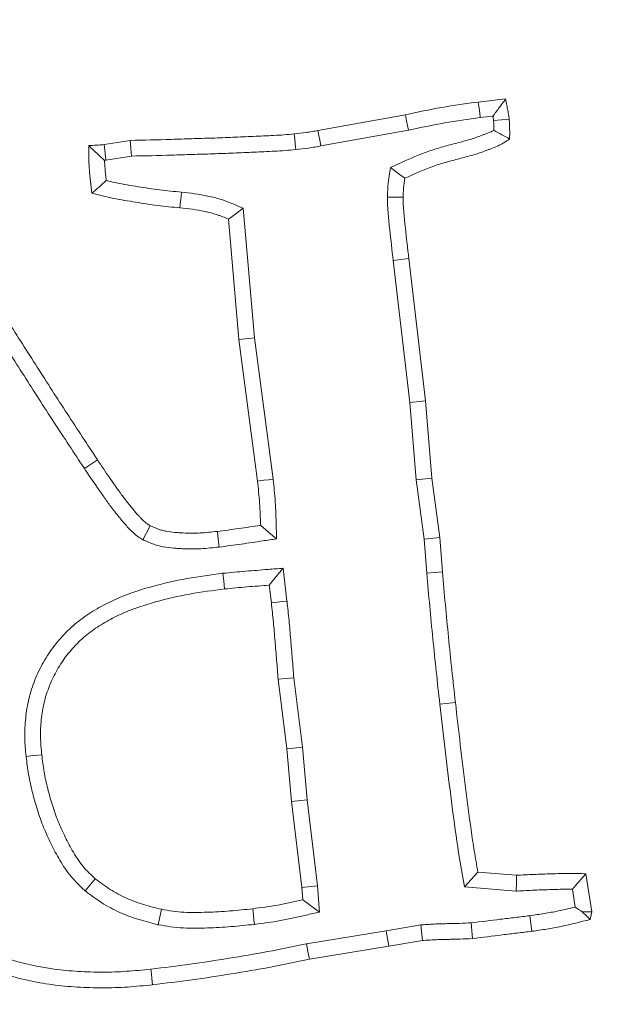
# Model space of a CAD drawing. Extents: x 5730 to 9596, y -1136 to 2347.
# Drawn here: x 7568 to 7586, y -617 to -588 of the extents above; entities that cross this region are included whole.
import ezdxf

# ---------------------------------------------------------------- set-up
doc = ezdxf.new("R2010")
doc.units = 0
doc.header["$LTSCALE"] = 5

msp = doc.modelspace()

# ---------------------------------------------------------------- linework, layer by layer
at = {"color": 7, "linetype": 'Continuous', "lineweight": 18}
for p, q in [((7581.504, -590.053), (7582.313, -589.962)), ((7576.748, -590.896), (7579.341, -590.432)), ((7581.561, -590.516), (7581.937, -590.474)), ((7576.833, -591.355), (7579.431, -590.89)), ((7570.408, -591.315), (7571.178, -591.191)), ((7570.462, -591.779), (7571.22, -591.656)), ((7574.868, -597.039), (7574.533, -593.203)), ((7574.405, -597.09), (7574.093, -593.523)), ((7578.98, -594.748), (7579.443, -594.695)), ((7578.98, -594.748), (7579.477, -598.958)), ((7579.443, -594.695), (7579.941, -598.913)), ((7574.868, -597.039), (7574.405, -597.09)), ((7574.954, -601.285), (7574.405, -597.09)), ((7575.417, -601.229), (7574.868, -597.039)), ((7579.477, -598.958), (7579.941, -598.913)), ((7579.477, -598.958), (7579.659, -601.25)), ((7579.941, -598.913), (7580.122, -601.2)), ((7569.82, -600.913), (7570.21, -600.656)), ((7579.659, -601.25), (7580.122, -601.2)), ((7579.659, -601.25), (7579.902, -603.004)), ((7580.122, -601.2), (7580.366, -602.955)), ((7579.902, -603.004), (7580.366, -602.955)), ((7579.902, -603.004), (7579.975, -604.017)), ((7580.366, -602.955), (7580.439, -603.979)), ((7575.83, -604.844), (7575.715, -603.869)), ((7575.367, -604.897), (7575.305, -604.37)), ((7575.826, -609.222), (7575.565, -607.161)), ((7576.289, -609.172), (7576.029, -607.116)), ((7580.361, -607.897), (7580.824, -607.846)), ((7576.289, -609.172), (7575.826, -609.222)), ((7575.961, -610.779), (7575.826, -609.222)), ((7576.425, -610.731), (7576.289, -609.172)), ((7576.425, -610.731), (7575.961, -610.779)), ((7576.267, -613.332), (7575.961, -610.779)), ((7576.731, -613.286), (7576.425, -610.731)), ((7581.492, -612.873), (7582.636, -612.97)), ((7584.697, -612.924), (7584.867, -614.056)), ((7576.731, -613.286), (7576.267, -613.332)), ((7576.295, -613.694), (7576.267, -613.332)), ((7576.792, -614.057), (7576.731, -613.286)), ((7581.097, -613.308), (7582.629, -613.437)), ((7584.293, -613.379), (7584.373, -613.911)), ((7576.792, -614.057), (7576.295, -613.694)), ((7572.01, -614.434), (7572.106, -613.977)), ((7584.581, -614.049), (7584.867, -614.056)), ((7584.867, -614.056), (7584.821, -614.277)), ((7579.797, -614.435), (7578.772, -614.61)), ((7579.797, -614.435), (7579.845, -614.9)), ((7578.772, -614.61), (7576.408, -614.996)), ((7578.772, -614.61), (7578.849, -615.07)), ((7578.849, -615.07), (7576.494, -615.455)), ((7579.845, -614.9), (7578.849, -615.07))]:
    msp.add_line(p, q, dxfattribs=at)
at = {"color": 7, "linetype": 'Continuous', "lineweight": 18, "flags": 128}
for points in [[(7581.561, -590.516), (7581.544, -590.377), (7581.527, -590.238), (7581.504, -590.053)], [(7579.431, -590.89), (7579.404, -590.752), (7579.377, -590.615), (7579.341, -590.432)], [(7581.956, -590.602), (7582.188, -590.582), (7582.421, -590.562)], [(7576.093, -591.462), (7576.076, -591.291), (7576.061, -591.145), (7576.046, -590.998)], [(7576.833, -591.355), (7576.802, -591.186), (7576.775, -591.041), (7576.748, -590.896)], [(7570.462, -591.779), (7570.438, -591.573), (7570.408, -591.315)], [(7571.22, -591.656), (7571.199, -591.424), (7571.178, -591.191)], [(7578.898, -591.993), (7579.029, -592.091), (7579.16, -592.188), (7579.324, -592.312)], [(7572.704, -592.725), (7572.689, -592.865), (7572.675, -593.004), (7572.655, -593.189)], [(7578.807, -592.874), (7578.954, -592.875), (7579.114, -592.876), (7579.273, -592.878)], [(7574.533, -593.203), (7574.313, -593.363), (7574.093, -593.523)], [(7575.417, -601.229), (7575.278, -601.245), (7575.139, -601.262), (7574.954, -601.285)], [(7571.557, -603.024), (7571.664, -602.817), (7571.772, -602.609)], [(7573.819, -603.243), (7573.792, -603.011), (7573.765, -602.779)], [(7575.52, -602.999), (7575.282, -602.798), (7575.044, -602.598)], [(7575.715, -603.869), (7575.51, -604.119), (7575.305, -604.37)], [(7579.975, -604.017), (7580.207, -603.998), (7580.439, -603.979)], [(7573.928, -604.02), (7573.954, -604.252), (7573.98, -604.483)], [(7575.83, -604.844), (7575.691, -604.86), (7575.552, -604.876), (7575.367, -604.897)], [(7576.029, -607.116), (7575.797, -607.138), (7575.565, -607.161)], [(7568.093, -609.448), (7568.232, -609.433), (7568.371, -609.418), (7568.557, -609.397)], [(7581.097, -613.308), (7581.295, -613.091), (7581.492, -612.873)], [(7582.629, -613.437), (7582.632, -613.203), (7582.636, -612.97)], [(7569.842, -613.429), (7569.992, -613.25), (7570.142, -613.071)], [(7574.867, -614.423), (7574.85, -614.284), (7574.834, -614.145), (7574.812, -613.96)], [(7583.031, -614.166), (7583.063, -614.397), (7583.095, -614.628)], [(7581.296, -614.378), (7581.315, -614.611), (7581.334, -614.843)], [(7576.408, -614.996), (7576.451, -615.226), (7576.494, -615.455)], [(7571.795, -615.75), (7571.81, -615.889), (7571.825, -616.028), (7571.846, -616.213)]]:
    msp.add_lwpolyline(points, dxfattribs=at)
at = {"color": 7, "linetype": 'Continuous', "lineweight": 18}
msp.add_circle((7556.934, -472.748), 224, dxfattribs=at)
msp.add_arc((7556.934, -472.748), 155.568, 114.84481, 65.15519, dxfattribs=at)
for points, knots in [([(7581.937, -590.474), (7582.001, -590.388), (7582.062, -590.303), (7582.125, -590.218), (7582.187, -590.133), (7582.25, -590.047), (7582.313, -589.962)], [0, 0, 0, 0, 0.000592202, 0.000592202, 0.000592202, 0.0011844, 0.0011844, 0.0011844, 0.0011844]), ([(7582.313, -589.962), (7582.323, -590.012), (7582.332, -590.062), (7582.351, -590.162), (7582.361, -590.212), (7582.381, -590.311), (7582.391, -590.361), (7582.409, -590.461), (7582.415, -590.512), (7582.421, -590.562)], [0, 0, 0, 0, 0.25, 0.25, 0.5, 0.5, 0.75, 0.75, 1, 1, 1, 1]), ([(7579.341, -590.432), (7579.699, -590.355), (7580.057, -590.278), (7580.778, -590.151), (7581.141, -590.102), (7581.504, -590.053)], [0, 0, 0, 0, 0.5, 0.5, 1, 1, 1, 1]), ([(7579.431, -590.89), (7579.434, -590.889), (7579.437, -590.889), (7579.439, -590.888), (7579.797, -590.811), (7580.15, -590.735), (7580.846, -590.612), (7581.199, -590.564), (7581.561, -590.516)], [-0.003689, -0.003689, -0.003689, -0.003689, 0, 0, 0, 0.5, 0.5, 0.997596, 0.997596, 0.997596, 0.997596]), ([(7581.937, -590.474), (7581.938, -590.48), (7581.94, -590.486), (7581.947, -590.529), (7581.951, -590.558), (7581.956, -590.602)], [0.7141758, 0.7141758, 0.7141758, 0.7141758, 0.75, 0.75, 0.9772398, 0.9772398, 0.9772398, 0.9772398]), ([(7582.421, -590.562), (7582.424, -590.611), (7582.426, -590.66), (7582.431, -590.758), (7582.432, -590.808), (7582.435, -590.955), (7582.434, -591.053), (7582.432, -591.151)], [0, 0, 0, 0, 0.25, 0.25, 0.5, 0.5, 1, 1, 1, 1]), ([(7581.956, -590.602), (7581.958, -590.646), (7581.961, -590.689), (7581.965, -590.776), (7581.966, -590.82), (7581.967, -590.873), (7581.967, -590.882), (7581.967, -590.89)], [0.0241652, 0.0241652, 0.0241652, 0.0241652, 0.25, 0.25, 0.5, 0.5, 0.5484649, 0.5484649, 0.5484649, 0.5484649]), ([(7571.178, -591.191), (7571.584, -591.183), (7571.99, -591.174), (7572.599, -591.154), (7572.801, -591.146), (7573.207, -591.134), (7573.41, -591.129), (7573.715, -591.12), (7573.816, -591.116), (7574.019, -591.108), (7574.121, -591.103), (7574.425, -591.09), (7574.628, -591.082), (7575.033, -591.065), (7575.236, -591.056), (7575.54, -591.039), (7575.642, -591.033), (7575.844, -591.018), (7575.945, -591.008), (7576.046, -590.998)], [0, 0, 0, 0, 0.25, 0.25, 0.375, 0.375, 0.5, 0.5, 0.5625, 0.5625, 0.625, 0.625, 0.75, 0.75, 0.875, 0.875, 0.9375, 0.9375, 1, 1, 1, 1]), ([(7576.046, -590.998), (7576.164, -590.986), (7576.282, -590.974), (7576.457, -590.949), (7576.516, -590.939), (7576.632, -590.919), (7576.69, -590.908), (7576.748, -590.896)], [0, 0, 0, 0, 0.5, 0.5, 0.75, 0.75, 1, 1, 1, 1]), ([(7581.967, -590.89), (7581.962, -590.893), (7581.956, -590.896), (7581.929, -590.911), (7581.905, -590.922), (7581.83, -590.956), (7581.773, -590.978), (7581.681, -591.014), (7581.648, -591.027), (7581.586, -591.05), (7581.555, -591.062), (7581.463, -591.096), (7581.403, -591.117), (7581.285, -591.155), (7581.226, -591.173), (7581.101, -591.208), (7581.037, -591.225), (7580.904, -591.259), (7580.836, -591.277), (7580.631, -591.331), (7580.492, -591.369), (7580.212, -591.452), (7580.071, -591.498), (7579.648, -591.653), (7579.385, -591.772), (7579.132, -591.887), (7579.054, -591.922), (7578.976, -591.957), (7578.898, -591.993)], [0.0858398, 0.0858398, 0.0858398, 0.0858398, 0.09375, 0.09375, 0.125, 0.125, 0.1875, 0.1875, 0.21875, 0.21875, 0.25, 0.25, 0.3125, 0.3125, 0.375, 0.375, 0.4375, 0.4375, 0.5, 0.5, 0.625, 0.625, 0.75, 0.75, 1, 1, 1, 1.0770861, 1.0770861, 1.0770861, 1.0770861]), ([(7582.432, -591.151), (7582.374, -591.189), (7582.316, -591.227), (7582.226, -591.28), (7582.196, -591.297), (7582.135, -591.329), (7582.104, -591.344), (7582.009, -591.387), (7581.944, -591.412), (7581.847, -591.45), (7581.814, -591.462), (7581.75, -591.487), (7581.717, -591.499), (7581.619, -591.535), (7581.554, -591.558), (7581.422, -591.601), (7581.356, -591.62), (7581.222, -591.658), (7581.155, -591.676), (7581.021, -591.711), (7580.954, -591.728), (7580.752, -591.781), (7580.618, -591.818), (7580.352, -591.897), (7580.221, -591.94), (7579.83, -592.083), (7579.577, -592.197), (7579.324, -592.312)], [0, 0, 0, 0, 0.0625, 0.0625, 0.09375, 0.09375, 0.125, 0.125, 0.1875, 0.1875, 0.21875, 0.21875, 0.25, 0.25, 0.3125, 0.3125, 0.375, 0.375, 0.4375, 0.4375, 0.5, 0.5, 0.625, 0.625, 0.75, 0.75, 1, 1, 1, 1]), ([(7581.967, -590.89), (7582.045, -590.936), (7582.123, -590.98), (7582.2, -591.023), (7582.278, -591.066), (7582.355, -591.109), (7582.432, -591.151)], [0, 0, 0, 0, 0.000566589, 0.000566589, 0.000566589, 0.001133234, 0.001133234, 0.001133234, 0.001133234]), ([(7570.04, -592.759), (7570.027, -592.641), (7570.015, -592.524), (7569.991, -592.288), (7569.978, -592.171), (7569.964, -591.994), (7569.96, -591.935), (7569.954, -591.817), (7569.952, -591.758), (7569.948, -591.58), (7569.949, -591.462), (7569.949, -591.344)], [0, 0, 0, 0, 0.25, 0.25, 0.5, 0.5, 0.625, 0.625, 0.75, 0.75, 1, 1, 1, 1]), ([(7569.949, -591.344), (7570.026, -591.34), (7570.102, -591.336), (7570.255, -591.326), (7570.331, -591.321), (7570.408, -591.315)], [0, 0, 0, 0, 0.5, 0.5, 1, 1, 1, 1]), ([(7570.42, -591.782), (7570.353, -591.723), (7570.288, -591.663), (7570.223, -591.603), (7570.177, -591.56), (7570.131, -591.517), (7570.086, -591.474), (7570.04, -591.43), (7569.995, -591.387), (7569.949, -591.344)], [0, 0, 0, 0, 0.00049088, 0.00049088, 0.00049088, 0.000839887, 0.000839887, 0.000839887, 0.0011889, 0.0011889, 0.0011889, 0.0011889]), ([(7576.093, -591.462), (7576.094, -591.462), (7576.094, -591.462), (7576.095, -591.462), (7576.212, -591.45), (7576.336, -591.437), (7576.528, -591.41), (7576.594, -591.399), (7576.717, -591.377), (7576.776, -591.366), (7576.833, -591.355)], [-0.0019485, -0.0019485, -0.0019485, -0.0019485, 0, 0, 0, 0.5, 0.5, 0.75, 0.75, 0.995903, 0.995903, 0.995903, 0.995903]), ([(7571.22, -591.656), (7571.614, -591.648), (7572.014, -591.64), (7572.615, -591.62), (7572.817, -591.613), (7573.22, -591.6), (7573.423, -591.596), (7573.731, -591.586), (7573.834, -591.582), (7574.039, -591.574), (7574.141, -591.569), (7574.446, -591.556), (7574.645, -591.548), (7575.054, -591.531), (7575.26, -591.521), (7575.567, -591.505), (7575.671, -591.499), (7575.884, -591.483), (7575.992, -591.472), (7576.092, -591.462), (7576.093, -591.462), (7576.093, -591.462), (7576.093, -591.462)], [0.006743, 0.006743, 0.006743, 0.006743, 0.25, 0.25, 0.375, 0.375, 0.5, 0.5, 0.5625, 0.5625, 0.625, 0.625, 0.75, 0.75, 0.875, 0.875, 0.9375, 0.9375, 1, 1, 1, 1.0002869, 1.0002869, 1.0002869, 1.0002869]), ([(7570.42, -591.782), (7570.427, -591.781), (7570.435, -591.781), (7570.442, -591.78), (7570.449, -591.78), (7570.456, -591.779), (7570.462, -591.779)], [0.95063674, 0.95063674, 0.95063674, 0.95063674, 1, 1, 1, 1.04428624, 1.04428624, 1.04428624, 1.04428624]), ([(7570.47, -592.384), (7570.469, -592.375), (7570.468, -592.367), (7570.455, -592.241), (7570.443, -592.125), (7570.429, -591.96), (7570.425, -591.906), (7570.422, -591.829), (7570.42, -591.805), (7570.42, -591.782)], [0.2317284, 0.2317284, 0.2317284, 0.2317284, 0.25, 0.25, 0.5, 0.5, 0.625, 0.625, 0.6786785, 0.6786785, 0.6786785, 0.6786785]), ([(7578.898, -591.993), (7578.886, -592.078), (7578.874, -592.162), (7578.862, -592.247), (7578.849, -592.341), (7578.835, -592.442), (7578.82, -592.604), (7578.816, -592.66), (7578.811, -592.764), (7578.809, -592.814), (7578.807, -592.862), (7578.807, -592.866), (7578.807, -592.87), (7578.807, -592.874)], [-0.451424, -0.451424, -0.451424, -0.451424, 0, 0, 0, 0.5, 0.5, 0.75, 0.75, 1, 1, 1, 1.021506, 1.021506, 1.021506, 1.021506]), ([(7579.324, -592.312), (7579.311, -592.406), (7579.298, -592.5), (7579.285, -592.641), (7579.281, -592.688), (7579.277, -592.783), (7579.275, -592.83), (7579.273, -592.878)], [0, 0, 0, 0, 0.5, 0.5, 0.75, 0.75, 1, 1, 1, 1]), ([(7570.47, -592.384), (7570.398, -592.447), (7570.326, -592.509), (7570.255, -592.572), (7570.183, -592.634), (7570.111, -592.697), (7570.04, -592.759)], [0, 0, 0, 0, 0.000575613, 0.000575613, 0.000575613, 0.001151228, 0.001151228, 0.001151228, 0.001151228]), ([(7572.704, -592.725), (7572.703, -592.725), (7572.702, -592.725), (7572.701, -592.725), (7572.481, -592.703), (7572.265, -592.682), (7571.947, -592.643), (7571.842, -592.629), (7571.629, -592.597), (7571.522, -592.58), (7571.306, -592.545), (7571.197, -592.528), (7570.985, -592.491), (7570.88, -592.472), (7570.675, -592.431), (7570.574, -592.408), (7570.47, -592.384)], [-0.0010041, -0.0010041, -0.0010041, -0.0010041, 0, 0, 0, 0.25, 0.25, 0.375, 0.375, 0.5, 0.5, 0.625, 0.625, 0.75, 0.75, 0.874873, 0.874873, 0.874873, 0.874873]), ([(7572.655, -593.189), (7572.435, -593.168), (7572.215, -593.146), (7571.776, -593.092), (7571.558, -593.058), (7571.121, -592.988), (7570.903, -592.952), (7570.469, -592.865), (7570.254, -592.812), (7570.04, -592.759)], [0, 0, 0, 0, 0.25, 0.25, 0.5, 0.5, 0.75, 0.75, 1, 1, 1, 1]), ([(7574.533, -593.203), (7574.447, -593.166), (7574.361, -593.13), (7574.274, -593.093), (7574.217, -593.069), (7574.157, -593.044), (7574.062, -593.006), (7574.029, -592.994), (7573.962, -592.969), (7573.927, -592.957), (7573.754, -592.901), (7573.618, -592.867), (7573.217, -592.783), (7572.951, -592.753), (7572.706, -592.726), (7572.705, -592.726), (7572.704, -592.725), (7572.704, -592.725)], [-0.18933, -0.18933, -0.18933, -0.18933, 0, 0, 0, 0.125, 0.125, 0.1875, 0.1875, 0.25, 0.25, 0.5, 0.5, 1, 1, 1, 1.001803, 1.001803, 1.001803, 1.001803]), ([(7578.807, -592.874), (7578.807, -592.878), (7578.807, -592.882), (7578.807, -592.886), (7578.808, -592.962), (7578.81, -593.043), (7578.818, -593.212), (7578.824, -593.294), (7578.837, -593.453), (7578.845, -593.531), (7578.86, -593.685), (7578.869, -593.762), (7578.91, -594.144), (7578.945, -594.445), (7578.98, -594.748)], [-0.006744, -0.006744, -0.006744, -0.006744, 0, 0, 0, 0.125, 0.125, 0.25, 0.25, 0.375, 0.375, 0.5, 0.5, 1, 1, 1, 1]), ([(7579.273, -592.878), (7579.275, -592.954), (7579.276, -593.03), (7579.283, -593.182), (7579.289, -593.258), (7579.301, -593.409), (7579.309, -593.485), (7579.324, -593.637), (7579.332, -593.712), (7579.373, -594.09), (7579.408, -594.393), (7579.443, -594.695)], [0, 0, 0, 0, 0.125, 0.125, 0.25, 0.25, 0.375, 0.375, 0.5, 0.5, 1, 1, 1, 1]), ([(7574.093, -593.523), (7574.036, -593.499), (7573.979, -593.475), (7573.893, -593.441), (7573.864, -593.43), (7573.806, -593.409), (7573.777, -593.399), (7573.63, -593.351), (7573.51, -593.321), (7573.147, -593.245), (7572.901, -593.216), (7572.655, -593.189)], [0, 0, 0, 0, 0.125, 0.125, 0.1875, 0.1875, 0.25, 0.25, 0.5, 0.5, 1, 1, 1, 1]), ([(7566.683, -595.137), (7566.966, -595.603), (7567.252, -596.068), (7567.834, -596.992), (7568.13, -597.451), (7568.571, -598.14), (7568.718, -598.371), (7569.012, -598.83), (7569.16, -599.06), (7569.608, -599.745), (7569.909, -600.2), (7570.21, -600.656)], [0, 0, 0, 0, 0.25, 0.25, 0.5, 0.5, 0.625, 0.625, 0.75, 0.75, 1, 1, 1, 1]), ([(7566.286, -595.382), (7566.569, -595.847), (7566.856, -596.316), (7567.441, -597.243), (7567.737, -597.703), (7568.178, -598.392), (7568.325, -598.621), (7568.62, -599.083), (7568.77, -599.314), (7569.219, -600.002), (7569.52, -600.457), (7569.82, -600.913)], [0.0005564, 0.0005564, 0.0005564, 0.0005564, 0.25, 0.25, 0.5, 0.5, 0.625, 0.625, 0.75, 0.75, 1, 1, 1, 1]), ([(7570.21, -600.656), (7570.267, -600.744), (7570.325, -600.831), (7570.442, -601.005), (7570.502, -601.091), (7570.622, -601.263), (7570.683, -601.348), (7570.803, -601.519), (7570.863, -601.606), (7570.956, -601.732), (7570.987, -601.774), (7571.051, -601.857), (7571.084, -601.898), (7571.149, -601.98), (7571.182, -602.021), (7571.248, -602.103), (7571.28, -602.143), (7571.348, -602.224), (7571.382, -602.263), (7571.436, -602.321), (7571.454, -602.34), (7571.49, -602.377), (7571.508, -602.396), (7571.563, -602.452), (7571.601, -602.49), (7571.652, -602.531), (7571.662, -602.538), (7571.683, -602.554), (7571.694, -602.561), (7571.727, -602.582), (7571.75, -602.596), (7571.772, -602.609)], [0, 0, 0, 0, 0.125, 0.125, 0.25, 0.25, 0.375, 0.375, 0.5, 0.5, 0.5625, 0.5625, 0.625, 0.625, 0.6875, 0.6875, 0.75, 0.75, 0.8125, 0.8125, 0.84375, 0.84375, 0.875, 0.875, 0.9375, 0.9375, 0.953125, 0.953125, 0.96875, 0.96875, 1, 1, 1, 1]), ([(7569.82, -600.913), (7569.947, -601.104), (7570.074, -601.295), (7570.273, -601.576), (7570.339, -601.67), (7570.471, -601.858), (7570.537, -601.952), (7570.675, -602.134), (7570.747, -602.223), (7570.89, -602.402), (7570.961, -602.491), (7571.113, -602.661), (7571.191, -602.744), (7571.317, -602.86), (7571.361, -602.897), (7571.455, -602.963), (7571.506, -602.994), (7571.557, -603.024)], [0, 0, 0, 0, 0.25, 0.25, 0.375, 0.375, 0.5, 0.5, 0.625, 0.625, 0.75, 0.75, 0.875, 0.875, 0.9375, 0.9375, 1, 1, 1, 1]), ([(7575.044, -602.598), (7575.042, -602.488), (7575.039, -602.379), (7575.031, -602.159), (7575.026, -602.05), (7575.003, -601.721), (7574.978, -601.503), (7574.954, -601.285)], [0, 0, 0, 0, 0.25, 0.25, 0.5, 0.5, 1, 1, 1, 1]), ([(7575.52, -602.999), (7575.517, -602.861), (7575.514, -602.724), (7575.51, -602.587), (7575.508, -602.477), (7575.505, -602.366), (7575.497, -602.139), (7575.491, -602.023), (7575.467, -601.676), (7575.442, -601.451), (7575.417, -601.233), (7575.417, -601.231), (7575.417, -601.23), (7575.417, -601.229)], [-0.312455, -0.312455, -0.312455, -0.312455, 0, 0, 0, 0.25, 0.25, 0.5, 0.5, 1, 1, 1, 1.003314, 1.003314, 1.003314, 1.003314]), ([(7571.772, -602.609), (7571.85, -602.644), (7571.927, -602.678), (7572.046, -602.722), (7572.086, -602.735), (7572.167, -602.757), (7572.208, -602.767), (7572.332, -602.79), (7572.416, -602.8), (7572.543, -602.811), (7572.586, -602.814), (7572.67, -602.82), (7572.712, -602.822), (7572.839, -602.829), (7572.923, -602.831), (7573.092, -602.832), (7573.176, -602.829), (7573.428, -602.815), (7573.597, -602.797), (7573.765, -602.779)], [0, 0, 0, 0, 0.125, 0.125, 0.1875, 0.1875, 0.25, 0.25, 0.375, 0.375, 0.4375, 0.4375, 0.5, 0.5, 0.625, 0.625, 0.75, 0.75, 1, 1, 1, 1]), ([(7573.765, -602.779), (7573.979, -602.752), (7574.192, -602.723), (7574.618, -602.662), (7574.831, -602.63), (7575.044, -602.598)], [0, 0, 0, 0, 0.5, 0.5, 1, 1, 1, 1]), ([(7571.557, -603.024), (7571.566, -603.028), (7571.574, -603.032), (7571.583, -603.036), (7571.661, -603.07), (7571.748, -603.109), (7571.895, -603.163), (7571.947, -603.18), (7572.056, -603.211), (7572.11, -603.223), (7572.268, -603.253), (7572.368, -603.264), (7572.507, -603.276), (7572.551, -603.279), (7572.641, -603.285), (7572.686, -603.288), (7572.822, -603.295), (7572.914, -603.298), (7573.1, -603.298), (7573.194, -603.295), (7573.47, -603.28), (7573.646, -603.261), (7573.814, -603.243), (7573.816, -603.243), (7573.817, -603.243), (7573.819, -603.243)], [-0.014402, -0.014402, -0.014402, -0.014402, 0, 0, 0, 0.125, 0.125, 0.1875, 0.1875, 0.25, 0.25, 0.375, 0.375, 0.4375, 0.4375, 0.5, 0.5, 0.625, 0.625, 0.75, 0.75, 1, 1, 1, 1.002311, 1.002311, 1.002311, 1.002311]), ([(7573.819, -603.243), (7573.82, -603.242), (7573.822, -603.242), (7573.823, -603.242), (7574.038, -603.215), (7574.257, -603.185), (7574.687, -603.123), (7574.9, -603.091), (7575.113, -603.059), (7575.249, -603.039), (7575.385, -603.019), (7575.52, -602.999)], [-0.003608, -0.003608, -0.003608, -0.003608, 0, 0, 0, 0.5, 0.5, 1, 1, 1, 1.318433, 1.318433, 1.318433, 1.318433]), ([(7575.715, -603.869), (7575.566, -603.881), (7575.416, -603.893), (7575.267, -603.905), (7575.156, -603.914), (7575.046, -603.923), (7574.828, -603.941), (7574.718, -603.948), (7574.493, -603.966), (7574.377, -603.977), (7574.155, -603.998), (7574.047, -604.009), (7573.936, -604.019), (7573.933, -604.019), (7573.931, -604.02), (7573.928, -604.02)], [-0.338303, -0.338303, -0.338303, -0.338303, 0, 0, 0, 0.25, 0.25, 0.5, 0.5, 0.75, 0.75, 1, 1, 1, 1.006037, 1.006037, 1.006037, 1.006037]), ([(7580.439, -603.979), (7580.497, -604.625), (7580.555, -605.27), (7580.683, -606.558), (7580.754, -607.202), (7580.824, -607.846)], [0, 0, 0, 0, 0.5, 0.5, 1, 1, 1, 1]), ([(7573.928, -604.02), (7573.925, -604.02), (7573.923, -604.021), (7573.92, -604.021), (7573.577, -604.065), (7573.221, -604.112), (7572.512, -604.241), (7572.159, -604.321), (7571.636, -604.466), (7571.462, -604.519), (7571.11, -604.64), (7570.935, -604.708), (7570.592, -604.861), (7570.425, -604.944), (7570.094, -605.129), (7569.932, -605.231), (7569.616, -605.461), (7569.464, -605.59), (7569.185, -605.863), (7569.056, -606.008), (7568.817, -606.315), (7568.707, -606.478), (7568.561, -606.735), (7568.516, -606.821), (7568.432, -606.996), (7568.393, -607.084), (7568.32, -607.265), (7568.286, -607.358), (7568.226, -607.547), (7568.2, -607.642), (7568.132, -607.928), (7568.101, -608.117), (7568.06, -608.5), (7568.051, -608.693), (7568.057, -608.984), (7568.062, -609.08), (7568.076, -609.264), (7568.084, -609.353), (7568.092, -609.44), (7568.092, -609.443), (7568.093, -609.445), (7568.093, -609.448)], [-0.000972, -0.000972, -0.000972, -0.000972, 0, 0, 0, 0.125, 0.125, 0.25, 0.25, 0.3125, 0.3125, 0.375, 0.375, 0.4375, 0.4375, 0.5, 0.5, 0.5625, 0.5625, 0.625, 0.625, 0.6875, 0.6875, 0.71875, 0.71875, 0.75, 0.75, 0.78125, 0.78125, 0.8125, 0.8125, 0.875, 0.875, 0.9375, 0.9375, 0.96875, 0.96875, 1, 1, 1, 1.000979, 1.000979, 1.000979, 1.000979]), ([(7579.975, -604.017), (7579.975, -604.018), (7579.975, -604.02), (7579.975, -604.021), (7580.033, -604.666), (7580.091, -605.313), (7580.22, -606.608), (7580.29, -607.253), (7580.361, -607.897)], [-0.001073, -0.001073, -0.001073, -0.001073, 0, 0, 0, 0.5, 0.5, 1, 1, 1, 1]), ([(7573.98, -604.483), (7573.636, -604.528), (7573.292, -604.573), (7572.609, -604.697), (7572.27, -604.774), (7571.768, -604.914), (7571.602, -604.964), (7571.274, -605.077), (7571.112, -605.14), (7570.795, -605.281), (7570.639, -605.359), (7570.336, -605.528), (7570.189, -605.621), (7569.908, -605.825), (7569.775, -605.938), (7569.527, -606.181), (7569.411, -606.311), (7569.198, -606.585), (7569.101, -606.729), (7568.972, -606.955), (7568.932, -607.032), (7568.857, -607.189), (7568.821, -607.268), (7568.757, -607.429), (7568.727, -607.511), (7568.674, -607.676), (7568.651, -607.76), (7568.591, -608.014), (7568.563, -608.185), (7568.526, -608.531), (7568.518, -608.704), (7568.523, -608.965), (7568.528, -609.051), (7568.541, -609.224), (7568.549, -609.311), (7568.557, -609.397)], [0, 0, 0, 0, 0.125, 0.125, 0.25, 0.25, 0.3125, 0.3125, 0.375, 0.375, 0.4375, 0.4375, 0.5, 0.5, 0.5625, 0.5625, 0.625, 0.625, 0.6875, 0.6875, 0.71875, 0.71875, 0.75, 0.75, 0.78125, 0.78125, 0.8125, 0.8125, 0.875, 0.875, 0.9375, 0.9375, 0.96875, 0.96875, 1, 1, 1, 1]), ([(7575.305, -604.37), (7575.194, -604.379), (7575.084, -604.388), (7574.863, -604.406), (7574.752, -604.413), (7574.532, -604.431), (7574.421, -604.441), (7574.201, -604.462), (7574.09, -604.473), (7573.98, -604.483)], [0, 0, 0, 0, 0.25, 0.25, 0.5, 0.5, 0.75, 0.75, 1, 1, 1, 1]), ([(7576.029, -607.116), (7576.017, -606.932), (7576.004, -606.743), (7575.98, -606.46), (7575.972, -606.365), (7575.955, -606.177), (7575.947, -606.084), (7575.932, -605.896), (7575.924, -605.801), (7575.908, -605.61), (7575.899, -605.513), (7575.871, -605.225), (7575.851, -605.035), (7575.831, -604.847), (7575.831, -604.846), (7575.83, -604.845), (7575.83, -604.844)], [0.0058753, 0.0058753, 0.0058753, 0.0058753, 0.25, 0.25, 0.375, 0.375, 0.5, 0.5, 0.625, 0.625, 0.75, 0.75, 1, 1, 1, 1.0010579, 1.0010579, 1.0010579, 1.0010579]), ([(7575.565, -607.161), (7575.552, -606.972), (7575.539, -606.783), (7575.515, -606.5), (7575.507, -606.406), (7575.491, -606.217), (7575.483, -606.122), (7575.467, -605.934), (7575.459, -605.839), (7575.443, -605.65), (7575.435, -605.556), (7575.408, -605.273), (7575.387, -605.085), (7575.367, -604.897)], [0, 0, 0, 0, 0.25, 0.25, 0.375, 0.375, 0.5, 0.5, 0.625, 0.625, 0.75, 0.75, 1, 1, 1, 1]), ([(7580.361, -607.897), (7580.412, -608.349), (7580.463, -608.801), (7580.572, -609.705), (7580.63, -610.157), (7580.743, -611.06), (7580.801, -611.512), (7580.935, -612.412), (7581.016, -612.86), (7581.097, -613.308)], [0, 0, 0, 0, 0.25, 0.25, 0.5, 0.5, 0.75, 0.75, 1, 1, 1, 1]), ([(7580.824, -607.846), (7580.872, -608.266), (7580.92, -608.686), (7581.02, -609.526), (7581.073, -609.945), (7581.178, -610.784), (7581.23, -611.203), (7581.319, -611.831), (7581.35, -612.04), (7581.418, -612.457), (7581.455, -612.665), (7581.492, -612.873)], [0, 0, 0, 0, 0.25, 0.25, 0.5, 0.5, 0.75, 0.75, 0.875, 0.875, 1, 1, 1, 1]), ([(7568.093, -609.448), (7568.093, -609.451), (7568.094, -609.453), (7568.094, -609.456), (7568.115, -609.625), (7568.138, -609.8), (7568.183, -610.07), (7568.201, -610.161), (7568.239, -610.34), (7568.26, -610.428), (7568.304, -610.602), (7568.326, -610.688), (7568.375, -610.86), (7568.4, -610.946), (7568.482, -611.206), (7568.545, -611.38), (7568.682, -611.717), (7568.757, -611.882), (7568.917, -612.205), (7568.999, -612.362), (7569.189, -612.685), (7569.298, -612.848), (7569.489, -613.08), (7569.559, -613.157), (7569.695, -613.293), (7569.762, -613.355), (7569.824, -613.413), (7569.83, -613.419), (7569.836, -613.424), (7569.842, -613.429)], [-0.001998, -0.001998, -0.001998, -0.001998, 0, 0, 0, 0.125, 0.125, 0.1875, 0.1875, 0.25, 0.25, 0.3125, 0.3125, 0.375, 0.375, 0.5, 0.5, 0.625, 0.625, 0.75, 0.75, 0.875, 0.875, 0.9375, 0.9375, 1, 1, 1, 1.005865, 1.005865, 1.005865, 1.005865]), ([(7568.557, -609.397), (7568.578, -609.566), (7568.599, -609.735), (7568.642, -609.986), (7568.658, -610.07), (7568.694, -610.236), (7568.713, -610.319), (7568.755, -610.484), (7568.777, -610.566), (7568.822, -610.73), (7568.846, -610.811), (7568.923, -611.055), (7568.981, -611.215), (7569.109, -611.53), (7569.18, -611.685), (7569.33, -611.99), (7569.41, -612.14), (7569.582, -612.433), (7569.677, -612.575), (7569.839, -612.773), (7569.897, -612.835), (7570.017, -612.956), (7570.079, -613.013), (7570.142, -613.071)], [0, 0, 0, 0, 0.125, 0.125, 0.1875, 0.1875, 0.25, 0.25, 0.3125, 0.3125, 0.375, 0.375, 0.5, 0.5, 0.625, 0.625, 0.75, 0.75, 0.875, 0.875, 0.9375, 0.9375, 1, 1, 1, 1]), ([(7571.846, -616.213), (7571.598, -616.238), (7571.35, -616.263), (7570.978, -616.289), (7570.853, -616.295), (7570.605, -616.303), (7570.48, -616.305), (7570.107, -616.304), (7569.858, -616.296), (7569.36, -616.266), (7569.113, -616.243), (7568.372, -616.143), (7567.884, -616.038), (7566.934, -615.739), (7566.473, -615.543), (7565.602, -615.06), (7565.191, -614.776), (7564.71, -614.38), (7564.616, -614.298), (7564.432, -614.131), (7564.342, -614.044), (7564.168, -613.866), (7564.084, -613.774), (7563.92, -613.586), (7563.841, -613.49), (7563.686, -613.295), (7563.611, -613.195), (7563.47, -612.991), (7563.403, -612.885), (7563.216, -612.562), (7563.105, -612.338), (7562.914, -611.879), (7562.834, -611.642), (7562.744, -611.279), (7562.72, -611.157), (7562.677, -610.912), (7562.659, -610.789), (7562.641, -610.665)], [0, 0, 0, 0, 0.0625, 0.0625, 0.09375, 0.09375, 0.125, 0.125, 0.1875, 0.1875, 0.25, 0.25, 0.375, 0.375, 0.5, 0.5, 0.625, 0.625, 0.65625, 0.65625, 0.6875, 0.6875, 0.71875, 0.71875, 0.75, 0.75, 0.78125, 0.78125, 0.8125, 0.8125, 0.875, 0.875, 0.9375, 0.9375, 0.96875, 0.96875, 1, 1, 1, 1]), ([(7571.795, -615.75), (7571.548, -615.775), (7571.307, -615.799), (7570.95, -615.823), (7570.833, -615.829), (7570.596, -615.837), (7570.477, -615.839), (7570.118, -615.838), (7569.876, -615.83), (7569.398, -615.802), (7569.163, -615.78), (7568.459, -615.685), (7567.996, -615.585), (7567.102, -615.303), (7566.671, -615.12), (7565.855, -614.668), (7565.466, -614.398), (7565.012, -614.024), (7564.923, -613.948), (7564.752, -613.792), (7564.67, -613.712), (7564.509, -613.547), (7564.431, -613.462), (7564.277, -613.286), (7564.201, -613.194), (7564.057, -613.012), (7563.988, -612.921), (7563.86, -612.735), (7563.801, -612.641), (7563.63, -612.348), (7563.527, -612.14), (7563.353, -611.72), (7563.281, -611.505), (7563.2, -611.179), (7563.178, -611.07), (7563.139, -610.845), (7563.122, -610.732), (7563.105, -610.616)], [0.0003715, 0.0003715, 0.0003715, 0.0003715, 0.0625, 0.0625, 0.09375, 0.09375, 0.125, 0.125, 0.1875, 0.1875, 0.25, 0.25, 0.375, 0.375, 0.5, 0.5, 0.625, 0.625, 0.65625, 0.65625, 0.6875, 0.6875, 0.71875, 0.71875, 0.75, 0.75, 0.78125, 0.78125, 0.8125, 0.8125, 0.875, 0.875, 0.9375, 0.9375, 0.96875, 0.96875, 0.9984081, 0.9984081, 0.9984081, 0.9984081]), ([(7582.636, -612.97), (7582.808, -612.96), (7582.979, -612.951), (7583.323, -612.936), (7583.494, -612.93), (7583.838, -612.921), (7584.01, -612.915), (7584.224, -612.912), (7584.267, -612.912), (7584.353, -612.912), (7584.396, -612.913), (7584.525, -612.916), (7584.611, -612.92), (7584.697, -612.924)], [0, 0, 0, 0, 0.25, 0.25, 0.5, 0.5, 0.75, 0.75, 0.8125, 0.8125, 0.875, 0.875, 1, 1, 1, 1]), ([(7584.293, -613.379), (7584.36, -613.301), (7584.427, -613.225), (7584.494, -613.149), (7584.562, -613.074), (7584.629, -612.999), (7584.697, -612.924)], [0, 0, 0, 0, 0.000585033, 0.000585033, 0.000585033, 0.001170099, 0.001170099, 0.001170099, 0.001170099]), ([(7570.142, -613.071), (7570.287, -613.181), (7570.433, -613.291), (7570.74, -613.485), (7570.901, -613.571), (7571.234, -613.72), (7571.405, -613.783), (7571.753, -613.89), (7571.929, -613.933), (7572.106, -613.977)], [0, 0, 0, 0, 0.25, 0.25, 0.5, 0.5, 0.75, 0.75, 1, 1, 1, 1]), ([(7569.842, -613.429), (7569.848, -613.434), (7569.855, -613.439), (7569.861, -613.444), (7570.006, -613.553), (7570.163, -613.672), (7570.51, -613.892), (7570.691, -613.988), (7571.062, -614.154), (7571.252, -614.224), (7571.632, -614.34), (7571.817, -614.386), (7571.994, -614.43), (7571.999, -614.431), (7572.005, -614.432), (7572.01, -614.434)], [-0.011031, -0.011031, -0.011031, -0.011031, 0, 0, 0, 0.25, 0.25, 0.5, 0.5, 0.75, 0.75, 1, 1, 1, 1.00756, 1.00756, 1.00756, 1.00756]), ([(7582.629, -613.437), (7582.639, -613.436), (7582.65, -613.436), (7582.661, -613.435), (7582.832, -613.426), (7583.003, -613.417), (7583.341, -613.402), (7583.509, -613.396), (7583.849, -613.387), (7584.024, -613.381), (7584.223, -613.379), (7584.258, -613.378), (7584.293, -613.379)], [-0.015529, -0.015529, -0.015529, -0.015529, 0, 0, 0, 0.25, 0.25, 0.5, 0.5, 0.75, 0.75, 0.8046518, 0.8046518, 0.8046518, 0.8046518]), ([(7574.812, -613.96), (7575.062, -613.928), (7575.311, -613.896), (7575.682, -613.83), (7575.805, -613.805), (7576.051, -613.751), (7576.173, -613.723), (7576.295, -613.694)], [0, 0, 0, 0, 0.5, 0.5, 0.75, 0.75, 1, 1, 1, 1]), ([(7584.373, -613.911), (7584.203, -613.953), (7584.036, -613.993), (7583.734, -614.055), (7583.597, -614.079), (7583.317, -614.124), (7583.175, -614.145), (7583.031, -614.166)], [0.1958541, 0.1958541, 0.1958541, 0.1958541, 0.5, 0.5, 0.75, 0.75, 0.9974121, 0.9974121, 0.9974121, 0.9974121]), ([(7572.106, -613.977), (7572.218, -613.997), (7572.329, -614.016), (7572.554, -614.047), (7572.666, -614.058), (7572.892, -614.069), (7573.005, -614.07), (7573.232, -614.068), (7573.345, -614.066), (7573.572, -614.06), (7573.685, -614.055), (7573.911, -614.043), (7574.024, -614.035), (7574.362, -614.008), (7574.587, -613.984), (7574.812, -613.96)], [0, 0, 0, 0, 0.125, 0.125, 0.25, 0.25, 0.375, 0.375, 0.5, 0.5, 0.625, 0.625, 0.75, 0.75, 1, 1, 1, 1]), ([(7574.867, -614.423), (7574.868, -614.423), (7574.87, -614.423), (7574.872, -614.423), (7575.122, -614.39), (7575.378, -614.357), (7575.77, -614.288), (7575.9, -614.261), (7576.154, -614.206), (7576.279, -614.177), (7576.401, -614.148), (7576.531, -614.118), (7576.661, -614.088), (7576.792, -614.057)], [-0.00366, -0.00366, -0.00366, -0.00366, 0, 0, 0, 0.5, 0.5, 0.75, 0.75, 1, 1, 1, 1.265683, 1.265683, 1.265683, 1.265683]), ([(7583.031, -614.166), (7582.886, -614.185), (7582.745, -614.202), (7582.454, -614.236), (7582.304, -614.254), (7581.867, -614.309), (7581.585, -614.344), (7581.296, -614.378)], [0.0025546, 0.0025546, 0.0025546, 0.0025546, 0.25, 0.25, 0.5, 0.5, 0.9902374, 0.9902374, 0.9902374, 0.9902374]), ([(7584.581, -614.049), (7584.595, -614.062), (7584.608, -614.075), (7584.622, -614.088), (7584.688, -614.151), (7584.755, -614.214), (7584.821, -614.277)], [0.0004530566, 0.0004530566, 0.0004530566, 0.0004530566, 0.0005706043, 0.0005706043, 0.0005706043, 0.001141209, 0.001141209, 0.001141209, 0.001141209]), ([(7572.01, -614.434), (7572.015, -614.435), (7572.021, -614.436), (7572.026, -614.437), (7572.138, -614.456), (7572.255, -614.476), (7572.5, -614.51), (7572.631, -614.523), (7572.882, -614.535), (7573.004, -614.536), (7573.24, -614.534), (7573.355, -614.532), (7573.588, -614.526), (7573.705, -614.521), (7573.94, -614.508), (7574.058, -614.5), (7574.407, -614.472), (7574.636, -614.448), (7574.861, -614.424), (7574.863, -614.424), (7574.865, -614.424), (7574.867, -614.423)], [-0.006071, -0.006071, -0.006071, -0.006071, 0, 0, 0, 0.125, 0.125, 0.25, 0.25, 0.375, 0.375, 0.5, 0.5, 0.625, 0.625, 0.75, 0.75, 1, 1, 1, 1.002032, 1.002032, 1.002032, 1.002032]), ([(7581.296, -614.378), (7581.178, -614.384), (7581.061, -614.389), (7580.884, -614.395), (7580.824, -614.397), (7580.703, -614.4), (7580.643, -614.401), (7580.519, -614.403), (7580.455, -614.405), (7580.357, -614.407), (7580.324, -614.408), (7580.257, -614.411), (7580.223, -614.413), (7580.125, -614.419), (7580.063, -614.423), (7579.946, -614.429), (7579.891, -614.432), (7579.827, -614.434), (7579.817, -614.434), (7579.807, -614.435), (7579.797, -614.435)], [0.011697, 0.011697, 0.011697, 0.011697, 0.25, 0.25, 0.375, 0.375, 0.5, 0.5, 0.625, 0.625, 0.6875, 0.6875, 0.75, 0.75, 0.875, 0.875, 1, 1, 1, 1.020171, 1.020171, 1.020171, 1.020171]), ([(7584.821, -614.277), (7584.537, -614.351), (7584.252, -614.425), (7583.82, -614.513), (7583.676, -614.539), (7583.386, -614.585), (7583.24, -614.607), (7583.095, -614.628)], [0, 0, 0, 0, 0.5, 0.5, 0.75, 0.75, 1, 1, 1, 1]), ([(7583.095, -614.628), (7582.948, -614.647), (7582.801, -614.665), (7582.508, -614.699), (7582.361, -614.717), (7581.921, -614.772), (7581.627, -614.808), (7581.334, -614.843)], [0, 0, 0, 0, 0.25, 0.25, 0.5, 0.5, 1, 1, 1, 1]), ([(7576.408, -614.996), (7576.404, -614.997), (7576.401, -614.998), (7576.397, -614.999), (7576.013, -615.08), (7575.633, -615.16), (7574.874, -615.303), (7574.49, -615.367), (7573.718, -615.492), (7573.334, -615.552), (7572.569, -615.657), (7572.183, -615.703), (7571.795, -615.75)], [-0.002287, -0.002287, -0.002287, -0.002287, 0, 0, 0, 0.25, 0.25, 0.5, 0.5, 0.75, 0.75, 0.999057, 0.999057, 0.999057, 0.999057]), ([(7581.334, -614.843), (7581.21, -614.849), (7581.086, -614.854), (7580.9, -614.861), (7580.838, -614.863), (7580.714, -614.866), (7580.651, -614.867), (7580.527, -614.87), (7580.465, -614.871), (7580.372, -614.873), (7580.341, -614.874), (7580.279, -614.877), (7580.248, -614.879), (7580.155, -614.884), (7580.093, -614.888), (7579.969, -614.895), (7579.907, -614.898), (7579.845, -614.9)], [0, 0, 0, 0, 0.25, 0.25, 0.375, 0.375, 0.5, 0.5, 0.625, 0.625, 0.6875, 0.6875, 0.75, 0.75, 0.875, 0.875, 1, 1, 1, 1]), ([(7576.494, -615.455), (7576.109, -615.536), (7575.725, -615.617), (7574.954, -615.762), (7574.566, -615.827), (7573.791, -615.952), (7573.403, -616.013), (7572.625, -616.12), (7572.236, -616.167), (7571.846, -616.213)], [0, 0, 0, 0, 0.25, 0.25, 0.5, 0.5, 0.75, 0.75, 1, 1, 1, 1])]:
    msp.add_open_spline(points, degree=3, knots=knots, dxfattribs=at)
msp.add_open_spline([(7584.373, -613.911), (7584.442, -613.957), (7584.512, -614.003), (7584.581, -614.049)], degree=3, dxfattribs=at)

doc.saveas('drawing.dxf')
